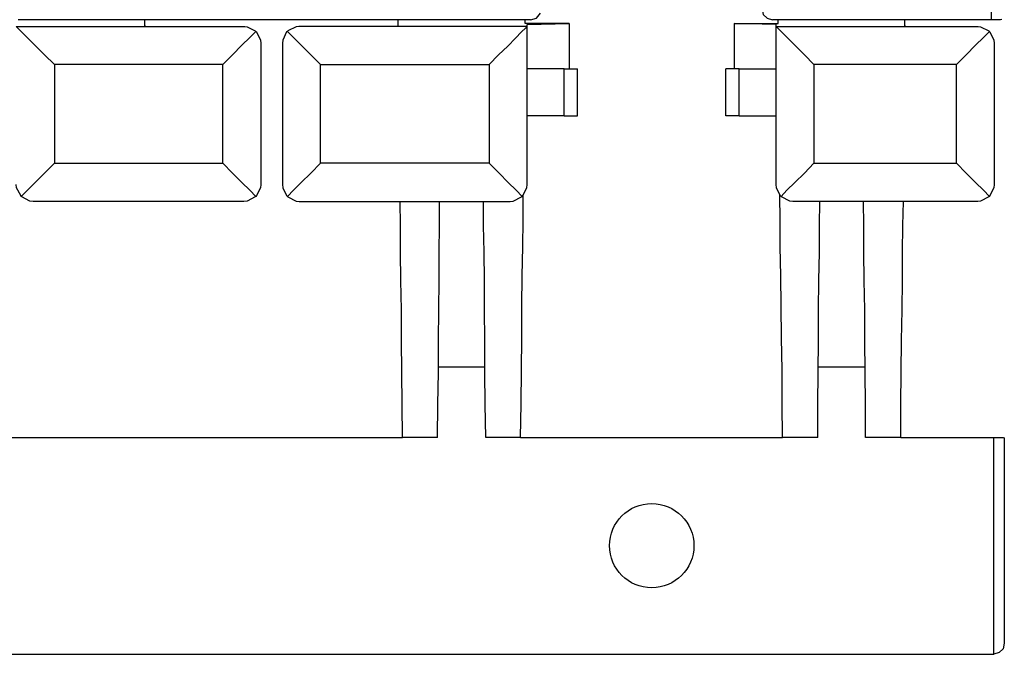
# Model space of a CAD drawing. Extents: x 0 to 19, y 0 to 12.7.
# Drawn here: x 15.7 to 18, y 0.8 to 2.3 of the extents above; entities that cross this region are included whole.
import ezdxf

# ---------------------------------------------------------------- set-up
doc = ezdxf.new("R2010")
doc.units = 0
doc.header["$MEASUREMENT"] = 0
doc.layers.get('0').update_dxf_attribs({"linetype": 'CONTINUOUS'})

msp = doc.modelspace()

# ---------------------------------------------------------------- linework, layer by layer
for p, q in [((17.9675, 2.31), (17.9675, 10.0187)), ((15.9626, 2.31), (15.6624, 2.31)), ((15.9626, 2.2943), (15.9626, 2.31)), ((16.562, 2.31), (15.9626, 2.31)), ((16.562, 2.2943), (16.562, 2.31)), ((16.8632, 2.31), (16.562, 2.31)), ((16.8632, 2.3012), (16.8632, 2.31)), ((16.876, 2.31), (16.8632, 2.31)), ((17.4626, 2.31), (17.4488, 2.31)), ((17.4626, 2.3012), (17.4626, 2.31)), ((17.7628, 2.31), (17.4626, 2.31)), ((17.7628, 2.2943), (17.7628, 2.31)), ((17.9675, 2.31), (17.7628, 2.31)), ((15.6575, 2.2943), (16.1988, 2.2943)), ((15.9646, 2.2943), (15.9626, 2.2943)), ((15.9646, 2.2943), (15.9646, 2.2943)), ((15.9646, 2.2943), (16.1969, 2.2943)), ((16.1969, 2.2943), (16.1988, 2.2943)), ((16.8671, 2.2943), (16.3268, 2.2943)), ((16.3287, 2.2943), (16.3268, 2.2943)), ((16.561, 2.2943), (16.3287, 2.2943)), ((16.561, 2.2943), (16.561, 2.2943)), ((16.562, 2.2943), (16.561, 2.2943)), ((16.9675, 2.3012), (16.8632, 2.3012)), ((16.8681, 2.2943), (16.8671, 2.2943)), ((16.8681, 2.2992), (16.9675, 2.3012)), ((16.8681, 2.2943), (16.8681, 2.2992)), ((16.8681, 1.9203), (16.8681, 2.2943)), ((16.9675, 2.3012), (16.9675, 2.1939)), ((17.4577, 2.2992), (17.3583, 2.3012)), ((17.3583, 2.3012), (17.3583, 2.1939)), ((17.3583, 2.3012), (17.4626, 2.3012)), ((17.4577, 2.2943), (17.4577, 2.2992)), ((17.4577, 2.2943), (17.936, 2.2943)), ((17.4577, 2.2943), (17.4577, 2.2943)), ((17.4577, 1.9203), (17.4577, 2.2943)), ((17.7648, 2.2943), (17.7628, 2.2943)), ((17.7648, 2.2943), (17.7648, 2.2943)), ((17.7648, 2.2943), (17.9341, 2.2943)), ((17.9341, 2.2943), (17.936, 2.2943)), ((16.2372, 2.2539), (16.2372, 1.9203)), ((16.2884, 2.2539), (16.2884, 1.9203)), ((17.9744, 2.2539), (17.9744, 1.9203)), ((16.1467, 2.2047), (15.748, 2.2047)), ((15.748, 2.2047), (15.748, 1.9705)), ((16.1467, 1.9705), (16.1467, 2.2047)), ((16.378, 2.2047), (16.7776, 2.2047)), ((16.378, 1.9705), (16.378, 2.2047)), ((16.7776, 2.2047), (16.7776, 1.9705)), ((16.9557, 2.1939), (16.8681, 2.1939)), ((16.9557, 2.0827), (16.9557, 2.1939)), ((16.9872, 2.0827), (16.9872, 2.1939)), ((17.3386, 2.0827), (17.3386, 2.1939)), ((17.3701, 2.1939), (17.4577, 2.1939)), ((17.3701, 2.0827), (17.3701, 2.1939)), ((17.8848, 2.2047), (17.5472, 2.2047)), ((17.5472, 2.2047), (17.5472, 1.9705)), ((17.8848, 1.9705), (17.8848, 2.2047)), ((16.9557, 2.0827), (16.8681, 2.0827)), ((17.3701, 2.0827), (17.4577, 2.0827)), ((15.748, 1.9705), (16.1467, 1.9705)), ((16.7776, 1.9705), (16.378, 1.9705)), ((17.5472, 1.9705), (17.8848, 1.9705)), ((16.1969, 1.8799), (15.6978, 1.8799)), ((16.3287, 1.8799), (16.8278, 1.8799)), ((17.9341, 1.8799), (17.498, 1.8799)), ((16.6575, 1.4882), (16.7677, 1.4882)), ((17.5571, 1.4882), (17.6683, 1.4882)), ((15.0522, 1.3209), (16.5728, 1.3209)), ((16.6555, 1.3209), (16.5728, 1.3209)), ((16.8524, 1.3209), (16.7697, 1.3209)), ((16.8524, 1.3209), (17.4724, 1.3209)), ((17.5561, 1.3209), (17.4724, 1.3209)), ((17.753, 1.3209), (17.6693, 1.3209)), ((17.753, 1.3209), (17.9734, 1.3209)), ((17.9734, 0.8071), (17.9734, 1.3209)), ((17.998, 1.3199), (17.998, 0.8337)), ((7.3524, 0.8071), (17.9734, 0.8071)), ((17.9734, 0.8071), (17.9734, 0.8071))]:
    msp.add_line(p, q)
for points in [[(17.4242, 2.3356), (17.4272, 2.3228), (17.436, 2.314), (17.4488, 2.31)], [(16.876, 2.31), (16.8898, 2.314), (16.8996, 2.3258)], [(17.9921, 2.311), (17.9892, 2.31), (17.9803, 2.31), (17.9675, 2.31)], [(15.6575, 2.2943), (15.6614, 2.2904), (15.6703, 2.2815), (15.685, 2.2667), (15.7037, 2.248), (15.7244, 2.2274), (15.748, 2.2047)], [(16.1988, 2.2943), (16.2047, 2.2933), (16.2234, 2.2844), (16.2254, 2.2825)], [(16.3268, 2.2943), (16.3209, 2.2933), (16.3012, 2.2844), (16.3002, 2.2825)], [(16.8671, 2.2943), (16.8642, 2.2904), (16.8543, 2.2815), (16.8406, 2.2667), (16.8219, 2.248), (16.8002, 2.2274), (16.7776, 2.2047)], [(17.4577, 2.2943), (17.4616, 2.2904), (17.4705, 2.2815), (17.4852, 2.2667), (17.5039, 2.248), (17.5246, 2.2274), (17.5472, 2.2047)], [(17.936, 2.2943), (17.9419, 2.2933), (17.9616, 2.2844), (17.9626, 2.2825)], [(16.1467, 2.2047), (16.1703, 2.2274), (16.1919, 2.25), (16.2106, 2.2687), (16.2254, 2.2825)], [(16.2254, 2.2825), (16.2264, 2.2815), (16.2362, 2.2618), (16.2372, 2.2549), (16.2372, 2.2539)], [(16.3002, 2.2825), (16.2982, 2.2815), (16.2894, 2.2618), (16.2884, 2.2549), (16.2884, 2.2539)], [(16.378, 2.2047), (16.3553, 2.2274), (16.3327, 2.25), (16.314, 2.2687), (16.3002, 2.2825)], [(17.8848, 2.2047), (17.9075, 2.2274), (17.9301, 2.25), (17.9488, 2.2687), (17.9626, 2.2825)], [(17.9626, 2.2825), (17.9636, 2.2815), (17.9734, 2.2618), (17.9744, 2.2549), (17.9744, 2.2539)], [(16.9557, 2.1939), (16.9715, 2.1939), (16.9823, 2.1939), (16.9872, 2.1939)], [(17.3701, 2.1939), (17.3543, 2.1939), (17.3425, 2.1939), (17.3386, 2.1939)], [(16.9557, 2.0827), (16.9715, 2.0827), (16.9823, 2.0827), (16.9872, 2.0827)], [(17.3701, 2.0827), (17.3543, 2.0827), (17.3425, 2.0827), (17.3386, 2.0827)], [(15.6693, 1.8917), (15.6841, 1.9065), (15.7028, 1.9252), (15.7244, 1.9469), (15.748, 1.9705)], [(16.1467, 1.9705), (16.1703, 1.9469), (16.1919, 1.9252), (16.2106, 1.9065), (16.2254, 1.8917)], [(16.378, 1.9705), (16.3553, 1.9469), (16.3327, 1.9252), (16.314, 1.9065), (16.3002, 1.8917)], [(16.8563, 1.8917), (16.8415, 1.9065), (16.8228, 1.9252), (16.8012, 1.9469), (16.7776, 1.9705)], [(17.4695, 1.8917), (17.4833, 1.9065), (17.502, 1.9252), (17.5246, 1.9469), (17.5472, 1.9705)], [(17.8848, 1.9705), (17.9075, 1.9469), (17.9301, 1.9252), (17.9488, 1.9065), (17.9626, 1.8917)], [(15.6693, 1.8917), (15.6683, 1.8937), (15.6585, 1.9124), (15.6575, 1.9203)], [(16.2372, 1.9203), (16.2362, 1.9124), (16.2264, 1.8937), (16.2254, 1.8917)], [(16.2884, 1.9203), (16.2894, 1.9124), (16.2982, 1.8937), (16.3002, 1.8917)], [(16.8563, 1.8917), (16.8573, 1.8937), (16.8671, 1.9124), (16.8681, 1.9203)], [(17.4695, 1.8917), (17.4675, 1.8937), (17.4587, 1.9124), (17.4577, 1.9203)], [(17.9744, 1.9203), (17.9734, 1.9124), (17.9636, 1.8937), (17.9626, 1.8917)], [(15.6978, 1.8799), (15.69, 1.8809), (15.6713, 1.8907), (15.6693, 1.8917)], [(16.2254, 1.8917), (16.2234, 1.8907), (16.2047, 1.8809), (16.1969, 1.8799)], [(16.3002, 1.8917), (16.3012, 1.8907), (16.3209, 1.8809), (16.3278, 1.8799), (16.3287, 1.8799)], [(16.8278, 1.8799), (16.8346, 1.8809), (16.8543, 1.8907), (16.8563, 1.8917)], [(16.8524, 1.3209), (16.8533, 1.4006), (16.8543, 1.4803), (16.8553, 1.5571), (16.8553, 1.6319), (16.8563, 1.7037), (16.8573, 1.7726), (16.8583, 1.8356), (16.8583, 1.8947)], [(17.4724, 1.3209), (17.4715, 1.4006), (17.4715, 1.4803), (17.4705, 1.5571), (17.4695, 1.6319), (17.4685, 1.7037), (17.4675, 1.7726), (17.4675, 1.8356), (17.4665, 1.8947)], [(17.498, 1.8799), (17.497, 1.8799), (17.4902, 1.8809), (17.4705, 1.8907), (17.4695, 1.8917)], [(17.9626, 1.8917), (17.9616, 1.8907), (17.9419, 1.8809), (17.935, 1.8799), (17.9341, 1.8799)], [(16.5728, 1.3209), (16.5719, 1.3986), (16.5709, 1.4754), (16.5699, 1.5502), (16.5699, 1.623), (16.5689, 1.6929), (16.5679, 1.7598), (16.5679, 1.8228), (16.5669, 1.8799)], [(16.6555, 1.3209), (16.6565, 1.3986), (16.6575, 1.4754), (16.6575, 1.5502), (16.6585, 1.623), (16.6594, 1.6929), (16.6594, 1.7598), (16.6604, 1.8228), (16.6604, 1.8799)], [(16.7697, 1.3209), (16.7687, 1.3986), (16.7677, 1.4754), (16.7677, 1.5502), (16.7667, 1.623), (16.7667, 1.6929), (16.7657, 1.7598), (16.7648, 1.8228), (16.7648, 1.8799)], [(17.5561, 1.3209), (17.5561, 1.3986), (17.5571, 1.4754), (17.5581, 1.5502), (17.5581, 1.623), (17.5591, 1.6929), (17.56, 1.7598), (17.56, 1.8228), (17.561, 1.8799)], [(17.6693, 1.3209), (17.6693, 1.3986), (17.6683, 1.4754), (17.6673, 1.5502), (17.6673, 1.623), (17.6663, 1.6929), (17.6654, 1.7598), (17.6654, 1.8228), (17.6644, 1.8799)], [(17.753, 1.3209), (17.753, 1.3986), (17.7539, 1.4754), (17.7549, 1.5502), (17.7559, 1.623), (17.7569, 1.6929), (17.7569, 1.7598), (17.7579, 1.8228), (17.7589, 1.8799)], [(17.9734, 1.3209), (17.9862, 1.3209), (17.9951, 1.3209), (17.998, 1.3199)], [(17.998, 0.8337), (17.9951, 0.8199), (17.9862, 0.811), (17.9734, 0.8071)]]:
    msp.add_lwpolyline(points)
msp.add_circle((17.1629, 1.0645), 0.0999)

doc.saveas('drawing.dxf')
